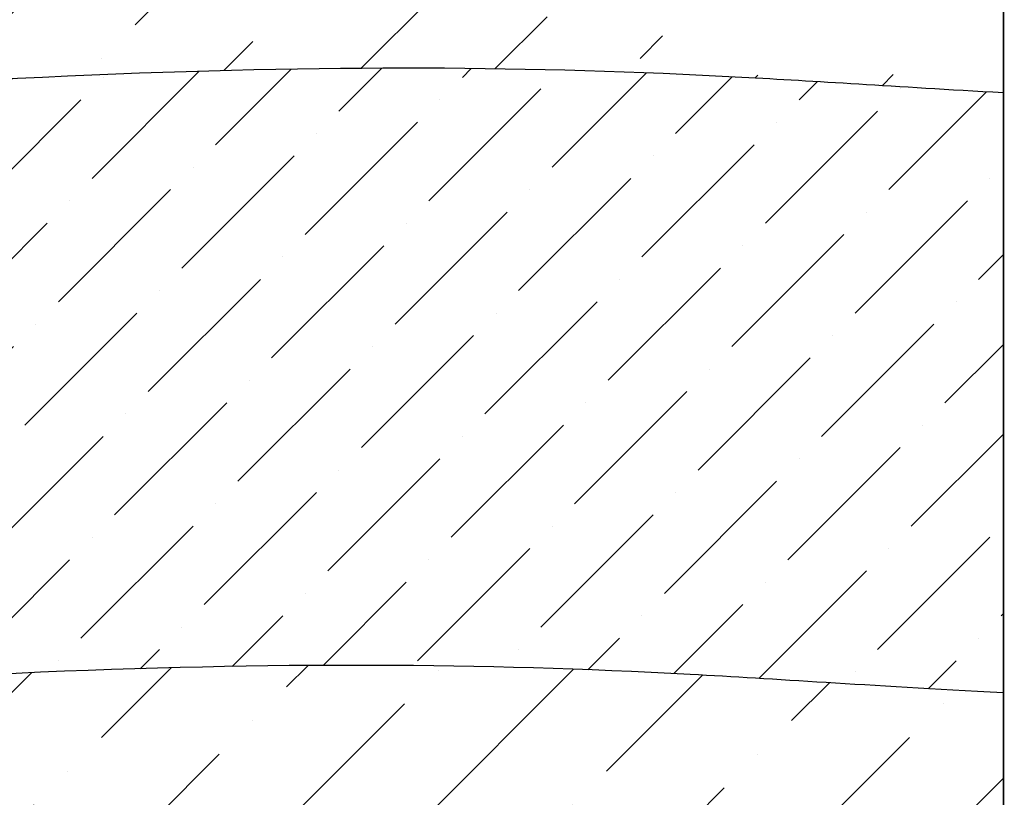
# Model space of a CAD drawing. Units: inches. Extents: x 2 to 98, y -48 to 167.
# Drawn here: x 66 to 70, y 143 to 146 of the extents above; entities that cross this region are included whole.
import ezdxf

# ---------------------------------------------------------------- set-up
doc = ezdxf.new("R2010")
doc.units = ezdxf.units.IN
doc.header["$MEASUREMENT"] = 0
for name, color, linetype in [('HI Deatil 1', 2, 'Continuous'), ('HI Detail 3', 249, 'Continuous'), ('HI HATCH FILL', 9, 'Continuous')]:
    doc.layers.add(name, color=color, linetype=linetype)

msp = doc.modelspace()

# ---------------------------------------------------------------- hatches: boundary and pattern name
at = {"layer": 'HI HATCH FILL'}
h = msp.add_hatch(dxfattribs=at)
h.set_pattern_fill('AR-CONC', color=256, scale=0.5)
h.set_pattern_definition([(50, (6.922097713860921, 127.4568727750005), (3.586300913003767, -0.3137606749129755), [0.375, -4.125]), (355, (6.922097713860921, 127.4568727750005), (-0.6937566680650001, 3.760960668500059), [0.3, -3.299999999999999]), (100.45144446, (7.220956118860921, 127.4307260550004), (2.892544233635559, 3.447199954843147), [0.3187009599999999, -3.505710559999998]), (46.18420000000001, (6.922097713860921, 128.4568727750005), (5.336206653357861, -0.8275964039653826), [0.5624999999999999, -6.187499999999998]), (96.63563549000003, (7.366781438860921, 128.3879062400004), (4.673309728371141, 4.870593003872752), [0.47805171, -5.258568799999999]), (351.18416399, (6.922097713860921, 128.4568727750005), (4.673309725273865, 4.87059300134995), [0.45, -4.950000004999999]), (21, (7.422097713860921, 128.2068727750004), (2.984535260592308, -2.013094453326694), [0.375, -4.125]), (326, (7.422097713860921, 128.2068727750004), (1.216576659607908, 3.625750225234265), [0.3, -3.299999999999999]), (71.45144474, (7.670808983860921, 128.0391149050005), (4.201111883649855, 1.612655764031769), [0.31870095, -3.505710559999999]), (37.5, (6.922097713860921, 127.4568727750005), (0.0607992765864534, 1.664469269156557), [0, -3.259999999999999, 0, -3.35, 0, -3.3125]), (7.499999999999999, (6.922097713860921, 127.4568727750005), (1.315347687210743, 1.972058559411801), [0, -1.909999999999999, 0, -3.185, 0, -1.262499999999999]), (327.5, (5.807097713860921, 127.4568727750005), (2.669112180862045, -0.1127743586718988), [0, -1.25, 0, -3.9, 0, -5.174999999999999]), (317.5, (5.307097713860921, 127.4568727750005), (2.915930846711931, 0.5005249116615886), [0, -1.625, 0, -2.589999999999999, 0, -3.674999999999999])])
h.paths.add_polyline_path([(34.06806644460778, 146.3359725805456), (29.90202786587406, 148.3295207410274), (27.64172982095749, 147.532101418771), (23.65296970435941, 148.108015131802), (20.99379570646579, 147.2219938561738), (17.75846788028786, 147.2219938561738), (14.61177869834944, 145.7157577456696), (12.75035719323807, 143.3235000692189), (10.44574011961572, 141.5957583494893), (9.913905320037088, 138.5832858381625), (8.141123045993481, 136.5454365558357), (8.34860262318466, 134.5822571417126), (6.922097713860921, 132.0434421394954), (7.200439734431597, 129.9915231611237), (9.653333045215732, 128.1482739487312), (11.86267620775822, 128.5134458940358), (15.16799269007561, 128.0787174568443), (20.01422094053316, 128.6307420377795), (25.85805718854988, 127.5686697093993), (27.42386983913752, 128.1835537195477), (32.96013591273982, 127.7084161677161), (35.39273729002537, 128.2953509442648), (38.91581575384748, 127.9040610932324), (40.56551139266753, 128.4071478786636), (44.84353499009659, 127.4568727750005), (50.0646332241406, 128.3931353753249), (53.12655741501112, 128.0281042343985), (59.81185370949595, 128.5874065146189), (62.77513852936545, 128.1360466126537), (67.20595576770074, 128.8412962598805), (69.46369641517424, 128.1642565520919), (73.07608250742248, 128.7002462723715), (74.93871874697798, 129.9979058090726), (76.2369201180793, 134.0883537049245), (75.58781943252859, 136.3733628638705), (76.2933636049247, 139.1097313441451), (75.50315420226048, 142.1846199686323), (75.86588036237538, 148.3565395044576), (75.38030347198696, 153.179701739884), (75.86567379883707, 154.8920597829175), (75.1804444462407, 157.8601472704089), (75.75146880893294, 160.8567742086153), (75.65773942976466, 164.2088282678801), (74.48690795316588, 165.6492497991384), (72.25332232945448, 166.69355551817), (69.6594810924928, 165.93733410539), (67.64204895409728, 166.2434236626375), (65.46250199512895, 165.4151812458742), (61.40962443887133, 164.6589598330943), (58.12674063944974, 162.7811853871616), (53.494478178652, 161.9129986553656), (51.96004088641586, 158.4981304565434), (49.35439325221728, 157.1669104140317), (48.89116688877186, 155.8646301711785), (47.00931026407272, 154.4176520913062), (44.83793664874565, 151.4947564222215), (42.29019253003821, 149.9320203049886), (40.75575523780208, 147.8194323490197), (37.80268768431233, 147.8194323490197)])
edge = h.paths.add_edge_path(flags=16)
edge.add_arc((25.82685940207122, 130.6994976786373), 13.8613934764019, 65.56705644763804, 174.6143272538688)
edge.add_line((12.02665751859001, 132.0005192321862), (72.32660801191975, 132.0005192321862))
edge.add_line((72.32660801191975, 132.0005192321862), (72.32660801191975, 163.0967188833296))
edge.add_arc((70.29545420288403, 140.6762260864976), 22.51230958939478, 84.82349807822071, 151.1312391590006)
edge.add_arc((35.56732645145049, 160.1576129510304), 17.30827964527691, 256.6141240901381, 330.15968034767104, ccw=False)
h = msp.add_hatch(dxfattribs=at)
h.set_pattern_fill('ANSI36', color=256, scale=3)
h.set_pattern_definition([(45, (41.82847359162656, 143.8417593346443), (0.1988737822087165, 0.729203868098627), [0.9375, -0.1875, 0, -0.1875])])
edge = h.paths.add_edge_path()
edge.add_spline(control_points=[(41.82847359162656, 143.8417593346443), (42.2928656106013, 144.0804917411182), (42.84675981821131, 144.2681321521406), (45.54702116274113, 145.5376285235339), (46.32183637712393, 146.2798499269429), (47.5494452203398, 147.1426524165349), (48.43178950311022, 148.2834690442813), (49.19904527395392, 148.9161906971102), (49.92793820748858, 150.0953542488511), (51.00902984307646, 151.4782164156865), (51.52796590280132, 152.6451024454782), (52.61928782340516, 153.9386964526951), (54.08791794864504, 155.9796940968818), (55.70230208215907, 157.1948373272077), (56.94712802006899, 158.5169130071604), (59.08030630211811, 159.6644970996763), (60.96729061489174, 160.4595058956743), (62.02774465721081, 161.2856912807116), (64.91280304720595, 162.0339346038145), (67.33478655732092, 162.6292557501107), (69.38322239044996, 162.7578877442765), (70.30184158215462, 162.7634881678797)], knot_values=[21.98279912046474, 21.98279912046474, 21.98279912046474, 21.98279912046474, 22, 22.07295081969453, 23, 24, 25, 26, 27, 28, 29, 30, 31, 32, 33, 34, 35, 36, 37, 38, 38.54600033084436, 38.54600033084436, 38.54600033084436, 38.54600033084436], degree=3, periodic=0)
edge.add_line((70.30184158215462, 162.7634881678797), (70.30184158215462, 161.8128254509038))
edge.add_arc((70.75168898514335, 160.7237689629085), 1.178306717294089, 112.4436397774558, 247.5563602225445)
edge.add_line((70.30184158215462, 159.6347124749132), (70.30184158215462, 158.8642967649559))
edge.add_line((70.30184158215462, 158.8642967649559), (70.19659107940652, 158.8642967649559))
edge.add_line((70.19659107940652, 158.8642967649559), (70.18593926881903, 158.8598846405468))
edge.add_line((70.18593926881903, 158.8598846405468), (70.18152714440986, 158.8492328299593))
edge.add_line((70.18152714440986, 158.8492328299593), (70.18152714440986, 157.9321145509161))
edge.add_line((70.18152714440986, 157.9321145509161), (70.18593926881903, 157.9214627403286))
edge.add_line((70.18593926881903, 157.9214627403286), (70.19659107940652, 157.9170506159195))
edge.add_line((70.19659107940652, 157.9170506159195), (70.30184158215462, 157.9170506159195))
edge.add_line((70.30184158215462, 157.9170506159195), (70.30184158215462, 157.5280404385015))
edge.add_line((70.30184158215462, 157.5280404385015), (70.19634782878803, 157.5280404385016))
edge.add_line((70.19634782878803, 157.5280404385016), (70.18569135044827, 157.5236263806462))
edge.add_line((70.18569135044827, 157.5236263806462), (70.18127729259282, 157.5129699023064))
edge.add_line((70.18127729259282, 157.5129699023064), (70.18127729259244, 156.8003116614602))
edge.add_line((70.18127729259244, 156.8003116614602), (69.72271815307124, 156.8003116614601))
edge.add_line((69.72271815307124, 156.8003116614601), (69.71206634248375, 156.795899537051))
edge.add_line((69.71206634248375, 156.795899537051), (69.7076542180746, 156.7852477264635))
edge.add_line((69.7076542180746, 156.7852477264635), (69.7076542180746, 156.6799972237154))
edge.add_line((69.7076542180746, 156.6799972237154), (69.58215567164837, 156.6799972237154))
edge.add_line((69.58215567164837, 156.6799972237154), (69.58215567164837, 156.734844777238))
edge.add_line((69.58215567164837, 156.734844777238), (69.57774161379292, 156.7455012555778))
edge.add_line((69.57774161379292, 156.7455012555778), (69.56708513545317, 156.7499153134332))
edge.add_line((69.56708513545317, 156.7499153134332), (69.40782848480205, 156.7499153134332))
edge.add_line((69.40782848480205, 156.7499153134332), (69.3971720064623, 156.7455012555778))
edge.add_line((69.3971720064623, 156.7455012555778), (69.39275794860693, 156.734844777238))
edge.add_line((69.39275794860693, 156.734844777238), (69.39275794860693, 156.4242553439906))
edge.add_line((69.39275794860693, 156.4242553439906), (69.23274351753031, 156.4242553439905))
edge.add_line((69.23274351753031, 156.4242553439905), (69.23274351753031, 156.4589436385126))
edge.add_line((69.23274351753031, 156.4589436385126), (69.19305462390162, 156.4589436385126))
edge.add_line((69.19305462390162, 156.4589436385126), (69.1862728919375, 156.4538490128032))
edge.add_line((69.1862728919375, 156.4538490128032), (69.04167473879943, 156.4538490128032))
edge.add_line((69.03598303352038, 156.5156416030715), (68.95257496880049, 156.4538490128032))
edge.add_arc((69.03810690352594, 156.512774788683), 0.003567835273488, 359.9999999998274, 486.5327755902228)
edge.add_line((69.04167473879943, 156.4538490128032), (69.04167473879943, 156.512774788683))
edge.add_line((68.95257496880049, 156.4538490128032), (56.18776869325898, 156.4538490128032))
edge.add_line((56.1043606285391, 156.5156416030715), (56.18776869325898, 156.4538490128032))
edge.add_arc((56.10223675853354, 156.512774788683), 0.0035678352734809, 53.46722440954785, 179.9999999999413)
edge.add_line((56.09866892326005, 156.4538490128032), (56.09866892326005, 156.512774788683))
edge.add_line((55.95168399517945, 156.4538490128032), (56.09866892326005, 156.4538490128032))
edge.add_line((55.95168399517945, 156.453849012803), (55.95168399517945, 156.4590318316995))
edge.add_line((55.95168399517945, 156.4590318316995), (55.91199510155076, 156.4590318316995))
edge.add_line((55.91199510155076, 156.4590318316995), (55.91199510155076, 156.4243435371774))
edge.add_line((55.91199510155076, 156.4243435371774), (55.67556469027829, 156.4243435371774))
edge.add_line((55.67556469027829, 156.4243435371774), (55.67556469027829, 156.4973677369942))
edge.add_line((55.67556469027829, 156.4973677369942), (55.30540042559477, 156.4973677369942))
edge.add_line((55.30540042559477, 156.4973677369942), (55.30540042559477, 156.310754916236))
edge.add_line((55.30540042559477, 156.310754916236), (55.26446971958677, 156.310754916236))
edge.add_line((55.26446971958677, 156.310754916236), (55.26446971958677, 156.1858146752793))
edge.add_line((55.26446971958677, 156.1858146752793), (55.30540042559477, 156.1858146752793))
edge.add_line((55.30540042559477, 156.1858146752793), (55.30540042559477, 155.8177488612215))
edge.add_line((55.30540042559477, 155.8177488612215), (55.27071213107269, 155.8177488612215))
edge.add_line((55.27071213107269, 155.8177488612215), (55.27071213107269, 155.7780599675927))
edge.add_line((55.27071213107269, 155.7780599675927), (55.27585085337552, 155.7780599675927))
edge.add_line((55.27585085337552, 155.7780599675927), (55.27585085337552, 155.6334618144546))
edge.add_line((55.21405826310718, 155.6277701091756), (55.27585085337552, 155.5443620444557))
edge.add_arc((55.21692507749571, 155.6298939791811), 0.0035678352734863, 89.99999999988601, 216.5327755903476)
edge.add_line((55.27585085337552, 155.6334618144546), (55.21692507749571, 155.6334618144546))
edge.add_line((55.27585085337546, 155.5443620444558), (55.27585085337546, 149.5383876469741))
edge.add_line((55.21405826310718, 149.4549795822542), (55.27585085337546, 149.5383876469741))
edge.add_arc((55.21692507749566, 149.4528557122486), 0.0035678352734809, 143.4672244095479, 269.999999999943)
edge.add_line((55.27585085337546, 149.4492878769751), (55.21692507749566, 149.4492878769751))
edge.add_line((55.27585085337546, 149.3023029488945), (55.27585085337546, 149.4492878769751))
edge.add_line((55.27585085337552, 149.3023029488945), (55.27066803447922, 149.3023029488945))
edge.add_line((55.27066803447922, 149.3023029488945), (55.27066803447922, 149.2626140552659))
edge.add_line((55.27066803447922, 149.2626140552659), (55.30535632900131, 149.2626140552659))
edge.add_line((55.30535632900131, 149.2626140552659), (55.30535632900131, 149.0261836439934))
edge.add_line((55.30535632900131, 149.0261836439934), (55.0689259177289, 149.0261836439934))
edge.add_line((55.0689259177289, 149.0261836439934), (55.0689259177289, 149.0608719385154))
edge.add_line((55.0689259177289, 149.0608719385154), (55.02923702410021, 149.0608719385155))
edge.add_line((55.02923702410021, 149.0608719385155), (55.0292370241002, 149.0557332162127))
edge.add_line((55.02923702410021, 149.0557332162127), (54.88463887096213, 149.0557332162127))
edge.add_line((54.87894716568303, 149.117525806481), (54.7955391009632, 149.0557332162127))
edge.add_arc((54.88107103568864, 149.1146589920925), 0.0035678352735005, 0, 126.5327755904643)
edge.add_line((54.88463887096213, 149.0557332162127), (54.88463887096213, 149.1146589920925))
edge.add_line((54.7955647963387, 149.0557522525471), (50.8072471037147, 149.0557332162127))
edge.add_line((50.35736382327468, 149.0557332162127), (50.8072471037147, 149.0557332162127))
edge.add_line((50.27395575855479, 149.117525806481), (50.35736382327468, 149.0557332162127))
edge.add_arc((50.27183188854923, 149.1146589920925), 0.0035678352734809, 53.46722440954785, 179.9999999999413)
edge.add_line((50.26826405327574, 149.0557332162127), (50.26826405327574, 149.1146589920925))
edge.add_line((50.12127912519514, 149.0557332162127), (50.26826405327574, 149.0557332162127))
edge.add_line((50.12127912519514, 149.0557332162125), (50.12127912519514, 149.0609160351089))
edge.add_line((50.12127912519514, 149.0609160351089), (50.08159023156646, 149.060916035109))
edge.add_line((50.08159023156646, 149.060916035109), (50.08159023156646, 149.0262277405868))
edge.add_line((50.08159023156646, 149.0262277405868), (49.84515982029399, 149.0262277405868))
edge.add_line((49.84515982029399, 149.0262277405868), (49.84515982029399, 149.0992519404037))
edge.add_line((49.84515982029399, 149.0992519404037), (49.47499555561046, 149.0992519404037))
edge.add_line((49.47499555561046, 149.0992519404037), (49.47499555561046, 148.9126391196455))
edge.add_line((49.47499555561046, 148.9126391196455), (49.43406484960246, 148.9126391196455))
edge.add_line((49.43406484960246, 148.9126391196455), (49.43406484960246, 148.7876988786887))
edge.add_line((49.43406484960246, 148.7876988786887), (49.47499555561046, 148.7876988786887))
edge.add_line((49.47499555561046, 148.7876988786887), (49.47499555561046, 148.4196330646309))
edge.add_line((49.47499555561046, 148.4196330646309), (49.44030726108838, 148.4196330646309))
edge.add_line((49.44030726108838, 148.4196330646309), (49.44030726108838, 148.3799441710021))
edge.add_line((49.44030726108838, 148.3799441710021), (49.4454459833912, 148.3799441710021))
edge.add_line((49.4454459833912, 148.3799441710022), (49.4454459833912, 148.2353460178641))
edge.add_line((49.38365339312287, 148.229654312585), (49.4454459833912, 148.1462462478651))
edge.add_arc((49.38652020751141, 148.2317781825906), 0.0035678352734863, 89.99999999988601, 216.5327755903476)
edge.add_line((49.4454459833912, 148.2353460178641), (49.38652020751141, 148.2353460178641))
edge.add_line((49.4454459833912, 148.1462462478651), (49.4454459833912, 145.890423066099))
edge.add_spline(control_points=[(49.4454459833912, 145.890423066099), (49.11652622955273, 145.9234950905893), (48.29895312507829, 146.0200039005171), (47.49420766104622, 146.1556623104674), (46.6940313011695, 146.2037215625547)], knot_values=[7.673409766736234, 7.673409766736234, 7.673409766736234, 7.673409766736234, 8, 8.476740672180666, 8.476740672180666, 8.476740672180666, 8.476740672180666], degree=3, periodic=0)
edge.add_spline(control_points=[(42.50758053163867, 143.861967679768), (42.92527749197117, 144.0459596368841), (43.92356960994409, 144.4846214254771), (44.65583294213888, 144.7936702163294), (45.08695185294946, 145.0296605325179), (46.10377362221893, 145.7069665924743), (46.6940313011695, 146.2037215625547)], knot_values=[20.51688568573744, 20.51688568573744, 20.51688568573744, 20.51688568573744, 21, 21.78187366212434, 22.43925245695163, 22.58711992185345, 22.58711992185345, 22.58711992185345, 22.58711992185345], degree=3, periodic=0)
edge.add_spline(control_points=[(42.50758053163867, 143.861967679768), (42.29062723668551, 143.8561402077999), (42.06443106498499, 143.849423622897), (41.82847359162658, 143.8417593346443)], knot_values=[8.925048454070208, 8.925048454070208, 8.925048454070208, 8.925048454070208, 8.976638329719158, 8.976638329719158, 8.976638329719158, 8.976638329719158], degree=3, periodic=0)
h = msp.add_hatch(dxfattribs=at)
h.set_pattern_fill('ANSI36', color=256, scale=3)
h.set_pattern_definition([(45, (49.84515982029399, 145.7213737074974), (0.1988737822087165, 0.729203868098627), [0.9375, -0.1875, 0, -0.1875])])
edge = h.paths.add_edge_path()
edge.add_line((55.95163989858599, 148.6264698070906), (55.95163989858599, 148.6213310847878))
edge.add_line((55.95163989858599, 148.6213310847878), (55.91195100495724, 148.6213310847878))
edge.add_line((55.91195100495724, 148.6213310847878), (55.91195100495724, 148.6560193793099))
edge.add_line((55.91195100495724, 148.6560193793099), (55.5438851908994, 148.6560193793099))
edge.add_line((55.5438851908994, 148.6560193793099), (55.5438851908994, 148.6150886733019))
edge.add_line((55.5438851908994, 148.6150886733019), (55.41894494994267, 148.6150886733019))
edge.add_line((55.41894494994267, 148.6150886733019), (55.41894494994267, 148.6560193793099))
edge.add_line((55.41894494994267, 148.6560193793099), (55.0689259177289, 148.6560193793099))
edge.add_line((55.0689259177289, 148.6560193793099), (55.0689259177289, 148.6213310847878))
edge.add_line((55.0689259177289, 148.6213310847878), (55.02923702410021, 148.6213310847878))
edge.add_line((55.02923702410021, 148.6213310847878), (55.0292370241002, 148.6264698070906))
edge.add_line((55.02923702410021, 148.6264698070906), (54.88463887096213, 148.6264698070906))
edge.add_line((54.87894716568303, 148.5646772168222), (54.7955391009632, 148.6264698070906))
edge.add_arc((54.88107103568864, 148.5675440312108), 0.0035678352735005, 233.4672244095357, 360)
edge.add_line((54.88463887096213, 148.6264698070906), (54.88463887096213, 148.5675440312108))
edge.add_line((55.95163989858599, 148.6264698070906), (56.09623805172407, 148.6264698070906))
edge.add_line((56.10192975700312, 148.5646772168222), (56.18533782172301, 148.6264698070906))
edge.add_arc((56.09980588699755, 148.5675440312108), 0.0035678352734863, 179.999999999886, 306.5327755903485)
edge.add_line((56.09623805172407, 148.6264698070906), (56.09623805172407, 148.5675440312108))
edge.add_line((54.79553910095999, 148.6264725046937), (50.7582912347101, 148.6264698070906))
edge.add_line((68.95257496880049, 148.626488843425), (56.18533782171784, 148.6264741574334))
edge.add_line((50.35736382327468, 148.6264698070906), (50.7582912347101, 148.6264698070906))
edge.add_line((50.27395575855479, 148.5646772168223), (50.35736382327468, 148.6264698070906))
edge.add_arc((50.27183188854923, 148.5675440312108), 0.003567835273488, 179.9999999998274, 306.5327755902229)
edge.add_line((50.26826405327574, 148.6264698070906), (50.26826405327574, 148.5675440312108))
edge.add_line((50.12127912519514, 148.6264698070906), (50.26826405327574, 148.6264698070906))
edge.add_line((50.12127912519514, 148.6264698070906), (50.12127912519514, 148.6213751813813))
edge.add_line((50.12127912519514, 148.6213751813813), (50.08159023156645, 148.6213751813813))
edge.add_line((50.08159023156645, 148.6213751813813), (50.08159023156645, 148.6560634759033))
edge.add_line((50.08159023156645, 148.6560634759033), (49.84515982029399, 148.6560634759033))
edge.add_line((49.84515982029399, 148.6560634759033), (49.84515982029399, 148.4196330646309))
edge.add_line((49.84515982029399, 148.4196330646309), (49.87984811481601, 148.4196330646309))
edge.add_line((49.87984811481601, 148.4196330646309), (49.87984811481601, 148.3799441710022))
edge.add_line((49.87984811481601, 148.3799441710022), (49.8747093925133, 148.3799441710022))
edge.add_line((49.93650198278158, 148.229654312585), (49.8747093925133, 148.1462462478651))
edge.add_arc((49.93363516839309, 148.2317781825906), 0.0035678352734863, 323.4672244096523, 450.0000000001156)
edge.add_line((49.8747093925133, 148.2353460178641), (49.93363516839309, 148.2353460178641))
edge.add_line((49.8747093925133, 148.3799441710022), (49.8747093925133, 148.2353460178641))
edge.add_line((49.8747093925133, 148.1462462478651), (49.8747093925133, 145.8505283765189))
edge.add_spline(control_points=[(70.30184158215461, 146.0496583598128), (69.86259059289074, 146.0745720753655), (68.73090039761846, 146.1529550140698), (66.84763971564695, 146.1673251488109), (63.05875139614528, 145.8745863293172), (60.02031919601819, 145.9477710341906), (57.16492512136477, 146.1307327963742), (53.77872028777102, 145.7831055660926), (51.87967384945077, 145.7213737074974), (50.40236231323866, 145.8054699778116), (49.8747093925133, 145.8505283765189)], knot_values=[0.6437630472251213, 0.6437630472251213, 0.6437630472251213, 0.6437630472251213, 1, 2, 3, 4, 5, 6, 7, 7.53052295702848, 7.53052295702848, 7.53052295702848, 7.53052295702848], degree=3, periodic=0)
edge.add_line((69.03598303352038, 148.5646962531567), (68.95257496880049, 148.626488843425))
edge.add_arc((69.03810690352594, 148.5675630675452), 0.0035678352734809, 233.4672244095479, 359.9999999999414)
edge.add_line((69.04167473879943, 148.626488843425), (69.04167473879943, 148.5675630675452))
edge.add_line((69.1862728919375, 148.626488843425), (69.04167473879943, 148.626488843425))
edge.add_line((69.1862728919375, 148.626488843425), (69.19305462390162, 148.626488843425))
edge.add_line((69.19305462390162, 148.626488843425), (69.19305462390162, 148.6213060245288))
edge.add_line((69.19305462390162, 148.6213060245288), (69.23274351753031, 148.6213060245288))
edge.add_line((69.23274351753031, 148.6213060245288), (69.23274351753031, 148.6559943190508))
edge.add_line((69.23274351753031, 148.6559943190508), (69.39275794860691, 148.6559943190508))
edge.add_line((69.39275794860691, 148.6559943190508), (69.39275794860683, 148.3273581039592))
edge.add_line((69.39275794860683, 148.3273581039592), (69.3971720064623, 148.3167016256195))
edge.add_line((69.3971720064623, 148.3167016256195), (69.40782848480205, 148.312287567764))
edge.add_line((69.40782848480205, 148.312287567764), (69.56708513545317, 148.3122875677641))
edge.add_line((69.56708513545317, 148.3122875677641), (69.57774161379292, 148.3167016256195))
edge.add_line((69.57774161379292, 148.3167016256195), (69.5821556716484, 148.3273581039592))
edge.add_line((69.5821556716484, 148.3273581039592), (69.5821556716484, 148.3822056574818))
edge.add_line((69.5821556716484, 148.3822056574818), (69.7076542180746, 148.3822056574818))
edge.add_line((69.7076542180746, 148.3822056574818), (69.7076542180746, 148.2769551547337))
edge.add_line((69.7076542180746, 148.2769551547337), (69.71206634248375, 148.2663033441462))
edge.add_line((69.71206634248375, 148.2663033441462), (69.72271815307124, 148.261891219737))
edge.add_line((69.72271815307124, 148.261891219737), (70.18127729259307, 148.261891219737))
edge.add_line((70.18127729259307, 148.261891219737), (70.18127729259282, 147.5492329788906))
edge.add_line((70.18127729259282, 147.5492329788906), (70.18569135044827, 147.5385765005509))
edge.add_line((70.18569135044827, 147.5385765005509), (70.19634782878802, 147.5341624426954))
edge.add_line((70.19634782878802, 147.5341624426954), (70.30184158215457, 147.5341624426954))
edge.add_line((70.30184158215457, 147.5341624426954), (70.30184158215461, 146.0496583598128))
h = msp.add_hatch(dxfattribs=at)
h.set_pattern_fill('ANSI36', color=256, scale=2)
h.set_pattern_definition([(45, (49.8747093925133, 143.3702270654801), (0.1325825214724777, 0.4861359120657514), [0.625, -0.125, 0, -0.125])])
edge = h.paths.add_edge_path()
edge.add_spline(control_points=[(70.30184158215461, 146.0496583598128), (69.86259059289074, 146.0745720753655), (68.73090039761846, 146.1529550140698), (66.84763971564695, 146.1673251488109), (63.05875139614528, 145.8745863293172), (60.02031919601819, 145.9477710341906), (57.16492512136477, 146.1307327963742), (53.77872028777102, 145.7831055660926), (51.87967384945077, 145.7213737074974), (50.40236231323866, 145.8054699778116), (49.8747093925133, 145.8505283765189)], knot_values=[0.6437630472251213, 0.6437630472251213, 0.6437630472251213, 0.6437630472251213, 1, 2, 3, 4, 5, 6, 7, 7.53052295702848, 7.53052295702848, 7.53052295702848, 7.53052295702848], degree=3, periodic=0)
edge.add_line((49.8747093925133, 145.8505283765189), (49.8747093925133, 143.4811607024213))
edge.add_spline(control_points=[(49.87470939251331, 143.4811607024214), (50.33083588081059, 143.445422910478), (51.72847707626574, 143.3702270654801), (53.57644173589739, 143.4302984206378), (56.96264656949114, 143.7779256509195), (59.81804064414456, 143.5949638887359), (62.85647284427165, 143.5217791838624), (66.64536116377332, 143.8145180033561), (68.5702656736354, 143.7998301072857), (69.74733474718587, 143.7156389778408), (70.30184158215465, 143.6856437440593)], knot_values=[0.5916604747718353, 0.5916604747718353, 0.5916604747718353, 0.5916604747718353, 1.054115789509431, 2.054115789509431, 3.054115789509431, 4.054115789509431, 5.054115789509431, 6.054115789509431, 7.054115789509431, 7.462455314737595, 7.462455314737595, 7.462455314737595, 7.462455314737595], degree=3, periodic=0)
edge.add_line((70.30184158215465, 143.6856437440593), (70.30184158215461, 146.0496583598128))
h = msp.add_hatch(dxfattribs=at)
h.set_pattern_fill('ANSI36', color=256, scale=3)
h.set_pattern_definition([(45, (12.4074936994924, 132.1644792158935), (0.1988737822087165, 0.729203868098627), [0.9375, -0.1875, 0, -0.1875])])
edge = h.paths.add_edge_path()
edge.add_arc((16.01932105626701, 136.7380584021359), 2.081620712646895, 183.173296658205, 353.8320803587464)
edge.add_line((18.08889184494183, 136.5144034402315), (18.35374705531617, 136.5144034721569))
edge.add_line((18.35374705531617, 136.5144034721569), (18.43715512003601, 136.4526108818886))
edge.add_arc((18.43927899004162, 136.4554776962771), 0.0035678352734809, 233.4672244095479, 359.999999999943)
edge.add_line((18.44284682531511, 136.4554776962771), (18.44284682531511, 136.5144034721569))
edge.add_line((18.44284682531511, 136.5144034721569), (18.58983175339565, 136.5144034721569))
edge.add_line((18.58983175339565, 136.5144034721569), (18.58983175339565, 136.5092206532606))
edge.add_line((18.58983175339565, 136.5092206532606), (18.62952064702434, 136.5092206532606))
edge.add_line((18.62952064702434, 136.5092206532605), (18.6295206470244, 136.5439089477827))
edge.add_line((18.6295206470244, 136.5439089477827), (18.86595105829681, 136.5439089477827))
edge.add_line((18.86595105829681, 136.5439089477827), (18.86595105829681, 136.3074785365103))
edge.add_line((18.86595105829681, 136.3074785365103), (18.83126276377478, 136.3074785365103))
edge.add_line((18.83126276377478, 136.3074785365103), (18.83126276377478, 136.2677896428816))
edge.add_line((18.83126276377478, 136.2677896428816), (18.8364014860775, 136.2677896428816))
edge.add_line((18.8364014860775, 136.2677896428816), (18.8364014860775, 136.1231914897435))
edge.add_line((18.8364014860775, 136.1231914897435), (18.77747571019776, 136.1231914897435))
edge.add_arc((18.77747571019776, 136.1196236544701), 0.0035678352735005, 90, 216.5327755904641)
edge.add_line((18.77460889580922, 136.1174997844644), (18.8364014860775, 136.0340917197446))
edge.add_line((18.83640169621368, 136.0340914361013), (18.83640199794359, 134.038509627142))
edge.add_line((18.83640199794359, 134.038509627142), (18.77460940767531, 133.9551015624222))
edge.add_arc((18.77747622206385, 133.9529776924166), 0.0035678352734809, 143.4672244095478, 269.9999999999414)
edge.add_line((18.77747622206385, 133.9494098571431), (18.83640199794359, 133.9494098571431))
edge.add_line((18.83640199794359, 133.9494098571431), (18.83640199794359, 133.8024249290625))
edge.add_line((18.83640199794359, 133.8024249290625), (18.83121917904742, 133.8024249290625))
edge.add_line((18.83121917904742, 133.8024249290625), (18.83121917904735, 133.7627360354338))
edge.add_line((18.83121917904735, 133.7627360354338), (18.8659074735695, 133.7627360354338))
edge.add_line((18.8659074735695, 133.7627360354338), (18.86590747356932, 133.5263056241614))
edge.add_line((18.86590747356932, 133.5263056241614), (18.79288327375263, 133.5263056241614))
edge.add_line((18.79288327375263, 133.5263056241614), (18.79288327375263, 133.1561413594778))
edge.add_line((18.79288327375263, 133.1561413594778), (18.97949609451086, 133.1561413594778))
edge.add_line((18.97949609451086, 133.1561413594778), (18.97949609451086, 133.1152106534698))
edge.add_line((18.97949609451086, 133.1152106534698), (19.10443633546753, 133.1152106534698))
edge.add_line((19.10443633546753, 133.1152106534698), (19.10443633546753, 133.1561413594778))
edge.add_line((19.10443633546753, 133.1561413594778), (19.47250214952543, 133.1561413594778))
edge.add_line((19.47250214952543, 133.1561413594778), (19.47250214952543, 133.1214530649557))
edge.add_line((19.47250214952543, 133.1214530649557), (19.51219104315413, 133.1214530649557))
edge.add_line((19.51219104315413, 133.1214530649557), (19.51219104315413, 133.1265917872586))
edge.add_line((19.51219104315413, 133.1265917872586), (19.6567891962922, 133.1265917872586))
edge.add_line((19.6567891962922, 133.1265917872586), (19.6567891962922, 133.0676660113788))
edge.add_arc((19.66035703156569, 133.0676660113788), 0.0035678352734863, 179.999999999886, 306.5327755903477)
edge.add_line((19.66248090157131, 133.0647991969902), (19.7458889662912, 133.1265917872586))
edge.add_line((19.74588896629121, 133.1265917872586), (25.75334463493176, 133.1265984921834))
edge.add_line((25.75334463493218, 133.1265981142346), (25.83675269965204, 133.0648055239663))
edge.add_arc((25.83887656965763, 133.0676723383548), 0.003567835273488, 233.467224409776, 360.000000000171)
edge.add_line((25.84244440493112, 133.0676723383549), (25.84244440493112, 133.1265981142346))
edge.add_line((25.84244440493112, 133.1265981142346), (25.98704255806919, 133.1265981142346))
edge.add_line((25.98704255806919, 133.1265981142346), (25.99382429003327, 133.1215034885252))
edge.add_line((25.99382429003327, 133.1215034885252), (26.03351318366199, 133.1215034885252))
edge.add_line((26.03351318366199, 133.1215034885252), (26.033513183662, 133.1561917830473))
edge.add_line((26.033513183662, 133.1561917830473), (26.19352761473857, 133.1561917830473))
edge.add_line((26.19352761473857, 133.1561917830473), (26.19352761473852, 132.8456023497999))
edge.add_line((26.19352761473852, 132.8456023497998), (26.19794167259398, 132.8349458714601))
edge.add_line((26.19794167259398, 132.8349458714601), (26.20859815093374, 132.8305318136047))
edge.add_line((26.20859815093374, 132.8305318136047), (26.36785480158486, 132.8305318136046))
edge.add_line((26.36785480158486, 132.8305318136046), (26.37851127992462, 132.8349458714601))
edge.add_line((26.37851127992462, 132.8349458714601), (26.38292533778002, 132.8456023497998))
edge.add_line((26.38292533778002, 132.8456023497998), (26.38292533778002, 132.9004499033224))
edge.add_line((26.38292533778002, 132.9004499033224), (26.50842388420625, 132.9004499033224))
edge.add_line((26.50842388420625, 132.9004499033224), (26.50842388420625, 132.7949561499558))
edge.add_line((26.50842388420625, 132.7949561499558), (26.51283794206163, 132.7842996716161))
edge.add_line((26.51283794206163, 132.7842996716161), (26.52349442040139, 132.7798856137606))
edge.add_line((26.52349442040139, 132.7798856137606), (29.08913458356102, 132.7798856137606))
edge.add_line((29.08913458356102, 132.7798856137606), (29.09979106190078, 132.7842996716161))
edge.add_line((29.09979106190078, 132.7842996716161), (29.10420511975616, 132.7949561499558))
edge.add_line((29.10420511975616, 132.7949561499558), (29.10420511975617, 132.9004499033224))
edge.add_line((29.10420511975617, 132.9004499033224), (29.22970366618239, 132.9004499033224))
edge.add_line((29.22970366618239, 132.9004499033224), (29.22970366618233, 132.8456023497998))
edge.add_line((29.22970366618233, 132.8456023497998), (29.2341177240378, 132.8349458714601))
edge.add_line((29.2341177240378, 132.8349458714601), (29.24477420237756, 132.8305318136046))
edge.add_line((29.24477420237756, 132.8305318136046), (29.40403085302867, 132.8305318136046))
edge.add_line((29.40403085302867, 132.8305318136046), (29.41468733136844, 132.8349458714601))
edge.add_line((29.41468733136844, 132.8349458714601), (29.4191013892239, 132.8456023497998))
edge.add_line((29.4191013892239, 132.8456023497998), (29.41910138922384, 133.1561917830472))
edge.add_line((29.41910138922384, 133.1561917830472), (29.57911582030042, 133.1561917830472))
edge.add_line((29.57911582030042, 133.1561917830472), (29.57911582030042, 133.1215034885252))
edge.add_line((29.57911582030042, 133.1215034885252), (29.61880471392914, 133.1215034885252))
edge.add_line((29.61880471392914, 133.1215034885252), (29.62558644589322, 133.1265981142346))
edge.add_line((29.62558644589322, 133.1265981142346), (29.7701845990313, 133.1265981142346))
edge.add_line((29.7701845990313, 133.1265981142346), (29.7701845990313, 133.0676723383549))
edge.add_arc((29.77375243430478, 133.0676723383548), 0.003567835273488, 179.999999999829, 306.532775590224)
edge.add_line((29.77587630431037, 133.0648055239663), (29.85928436903023, 133.1265981142346))
edge.add_line((29.85928436903023, 133.1265981142346), (68.95257496880049, 133.1266463385275))
edge.add_line((68.95257496880049, 133.1266463385275), (69.03598303352038, 133.0648537482592))
edge.add_arc((69.03810690352594, 133.0677205626477), 0.0035678352734809, 233.4672244095479, 359.9999999999414)
edge.add_line((69.04167473879943, 133.0677205626477), (69.04167473879943, 133.1266463385275))
edge.add_line((69.04167473879943, 133.1266463385275), (69.1862728919375, 133.1266463385275))
edge.add_line((69.1862728919375, 133.1266463385275), (69.19305462390162, 133.1214635196313))
edge.add_line((69.19305462390162, 133.1214635196313), (69.23274351753031, 133.1214635196313))
edge.add_line((69.23274351753031, 133.1214635196313), (69.23274351753031, 133.1561518141533))
edge.add_line((69.23274351753031, 133.1561518141533), (69.39275794860691, 133.1561518141533))
edge.add_line((69.39275794860691, 133.1561518141533), (69.39275794860683, 132.8275155990617))
edge.add_line((69.39275794860683, 132.8275155990617), (69.3971720064623, 132.8168591207219))
edge.add_line((69.3971720064623, 132.8168591207219), (69.40782848480205, 132.8124450628665))
edge.add_line((69.40782848480205, 132.8124450628665), (69.45488039995456, 132.8124450628665))
edge.add_line((69.45488039995456, 132.8124450628665), (69.56708513545317, 132.8124450628665))
edge.add_line((69.56708513545317, 132.8124450628665), (69.57774161379292, 132.8168591207219))
edge.add_line((69.57774161379292, 132.8168591207219), (69.58215567164837, 132.8275155990617))
edge.add_line((69.58215567164837, 132.8275155990617), (69.58215567164837, 132.8823631525843))
edge.add_line((69.58215567164837, 132.8823631525843), (69.7076542180746, 132.8823631525843))
edge.add_line((69.7076542180746, 132.8823631525843), (69.7076542180746, 132.7874281039601))
edge.add_line((69.7076542180746, 132.7874281039601), (69.71198435142149, 132.776974237307))
edge.add_line((69.71198435142149, 132.776974237307), (69.72243821807456, 132.7726441039601))
edge.add_line((69.72243821807456, 132.7726441039601), (70.70614781120194, 132.77264410396))
edge.add_line((70.70614781120194, 132.77264410396), (70.81182659155326, 132.7856106624039))
edge.add_line((70.81182659155326, 132.7856106624039), (70.90277982935521, 132.8118584470258))
edge.add_line((70.90277982935521, 132.8118584470258), (70.98454401934757, 132.8490247450217))
edge.add_line((70.98454401934757, 132.8490247450217), (71.08245096679158, 132.914678406565))
edge.add_line((71.08245096679158, 132.914678406565), (71.1652968217952, 132.9959023138973))
edge.add_line((71.1652968217952, 132.9959023138973), (71.22364856106358, 133.0768088720067))
edge.add_line((71.22364856106358, 133.0768088720067), (71.26339114370896, 133.1535598239416))
edge.add_line((71.26339114370896, 133.1535598239416), (71.29540490480922, 133.2464272532818))
edge.add_line((71.29540490480922, 133.2464272532818), (71.31125543675633, 133.3301511296767))
edge.add_line((71.31125543675633, 133.3301511296767), (71.31125543675635, 134.4249117773691))
edge.add_line((71.31125543675635, 134.4249117773691), (71.30692530340936, 134.4353656440221))
edge.add_line((71.30692530340936, 134.4353656440221), (71.29647143675629, 134.4396957773691))
edge.add_line((71.29647143675629, 134.4396957773691), (71.20153638813213, 134.4396957773691))
edge.add_line((71.20153638813213, 134.4396957773691), (71.20153638813213, 139.4324166980541))
edge.add_line((71.20153638813213, 139.4324166980541), (71.30703014149864, 139.432416698054))
edge.add_line((71.30703014149864, 139.432416698054), (71.31768661983843, 139.4368307559095))
edge.add_line((71.31768661983843, 139.4368307559095), (71.3221006776939, 139.4474872342493))
edge.add_line((71.3221006776939, 139.4474872342493), (71.32210067769392, 142.0131273974089))
edge.add_line((71.32210067769392, 142.0131273974089), (71.31768661983843, 142.0237838757486))
edge.add_line((71.31768661983843, 142.0237838757486), (71.30703014149867, 142.028197933604))
edge.add_line((71.30703014149867, 142.028197933604), (71.20153638813213, 142.028197933604))
edge.add_line((71.20153638813213, 142.028197933604), (71.20153638813213, 143.6417155174623))
edge.add_spline(control_points=[(71.20153638813211, 143.6417155174632), (71.36185305277388, 143.634632309981), (71.53485130440248, 143.6273331029305), (71.72228111732552, 143.6198243562941)], knot_values=[0.324537665333263, 0.324537665333263, 0.324537665333263, 0.324537665333263, 0.4074692138739114, 0.4074692138739114, 0.4074692138739114, 0.4074692138739114], degree=3, periodic=0)
edge.add_spline(control_points=[(71.7222811173255, 143.6198243562941), (71.71918528657399, 144.1007644921938), (71.75619668078741, 145.2489001030286), (71.81172816926204, 145.6563930772261), (71.84939703533983, 145.9662502418099), (71.85053108984064, 145.9756165925019)], knot_values=[9.969287456970871, 9.969287456970871, 9.969287456970871, 9.969287456970871, 10.00798879027081, 10.20707339787407, 10.21329951643882, 10.21329951643882, 10.21329951643882, 10.21329951643882], degree=3, periodic=0)
edge.add_spline(control_points=[(71.85053108984063, 145.9756165925019), (71.93756847827329, 145.9720976648517), (72.00034842803757, 145.9696013836299), (72.06475623866052, 145.9670823208313)], knot_values=[0.3042462615990615, 0.3042462615990615, 0.3042462615990615, 0.3042462615990615, 0.3316950276327675, 0.3316950276327675, 0.3316950276327675, 0.3316950276327675], degree=3, periodic=0)
edge.add_spline(control_points=[(72.06475623866052, 145.9670823208313), (71.94193269633979, 144.6862164235556), (71.87398955024676, 143.2217895869852), (72.06970962297754, 141.2238941592227), (72.0865848628809, 139.2334094585819), (71.85032711522803, 137.3441356965808), (71.91782953784337, 135.7416267714838), (72.06817288009749, 134.5994924697765), (72.05783838584875, 133.163386852828), (71.94705517817101, 132.3337378434982)], knot_values=[10.40667066750531, 10.40667066750531, 10.40667066750531, 10.40667066750531, 11, 12, 13, 14, 15, 16, 16.67268619027006, 16.67268619027006, 16.67268619027006, 16.67268619027006], degree=3, periodic=0)
edge.add_spline(control_points=[(71.94705517817098, 132.333737843498), (71.22428882013233, 132.39125688286), (70.06127225527615, 132.3060927736737), (67.91783686333046, 132.3826120874772), (64.58252889247609, 132.6268162469818), (62.24568854636965, 132.3507594120174), (59.61143258181374, 132.4887878294996), (57.18847603919659, 132.2883204265966), (55.15619319942477, 132.2883204265966), (53.47688542807777, 132.4273134694737), (51.8831476658442, 132.512847359571), (49.88295284798898, 132.2990121628588), (46.79174333994086, 132.3097038991209), (44.81294151203127, 132.5021556233088), (43.24059576440885, 132.3845462886905), (41.58522758174678, 132.2506109285718), (39.81878829053113, 132.3798087333238), (38.58012646753224, 132.2829105565606), (36.79214496017124, 132.3690422692389), (35.55348313717235, 132.3582758051541), (35.17649923130324, 132.239844464487), (33.23772416159471, 132.1644792158935), (31.16969725801658, 132.3905751974085), (28.48321895094853, 132.3023562918548), (26.87087619283147, 132.4537883347836), (24.82568967580141, 132.3131729673787), (21.51590865075514, 132.2714618769595), (19.91840024481177, 132.3669993944413), (18.38233401971183, 132.3874717532923), (16.62097817262844, 132.1963967183287), (14.897080251975, 132.3048237689377), (13.58497570694568, 132.3667969057217), (12.4074936994924, 132.3773238313923)], knot_values=[0.297428013502345, 0.297428013502345, 0.297428013502345, 0.297428013502345, 1, 2, 3, 4, 5, 6, 7, 8, 9, 10, 11, 12, 13, 14, 15, 16, 17, 18, 19, 20, 21, 22, 23, 24, 25, 26, 27, 28, 29, 29.78111748911145, 29.78111748911145, 29.78111748911145, 29.78111748911145], degree=3, periodic=0)
edge.add_spline(control_points=[(12.40749369949242, 132.3773238313923), (12.74897253494825, 133.4680634744572), (12.9602131690288, 134.451800338629), (13.62909527755577, 135.6467502665193), (13.78842142109238, 136.233910393448), (13.94089215097867, 136.6228278637262)], knot_values=[0.0387002989128298, 0.0387002989128298, 0.0387002989128298, 0.0387002989128298, 1, 2, 2.880016308721275, 2.880016308721275, 2.880016308721275, 2.880016308721275], degree=3, periodic=0)
h = msp.add_hatch(dxfattribs=at)
h.set_pattern_fill('ANSI36', color=256, scale=3)
h.set_pattern_definition([(45, (49.84511572370059, 140.924412839093), (0.1988737822087165, 0.729203868098627), [0.9375, -0.1875, 0, -0.1875])])
edge = h.paths.add_edge_path()
edge.add_line((49.87470939251331, 143.4811607024214), (49.8747093925133, 141.4366419023326))
edge.add_line((49.8747093925133, 141.4366419023326), (49.93650198278158, 141.3532338376128))
edge.add_arc((49.93363516839304, 141.3511099676072), 0.003567835273488, -90.00000000017093, 36.532775590222, ccw=False)
edge.add_line((49.93363516839304, 141.3475421323337), (49.8747093925133, 141.3475421323337))
edge.add_line((49.8747093925133, 141.3475421323337), (49.8747093925133, 141.2005572042531))
edge.add_line((49.8747093925133, 141.2005572042531), (49.87980401822262, 141.2005572042531))
edge.add_line((49.87980401822262, 141.2005572042531), (49.87980401822269, 141.1608683106244))
edge.add_line((49.87980401822269, 141.1608683106244), (49.84511572370059, 141.1608683106244))
edge.add_line((49.84511572370059, 141.1608683106244), (49.84511572370059, 140.924437899352))
edge.add_line((49.84511572370059, 140.924437899352), (50.08154613497294, 140.924437899352))
edge.add_line((50.08154613497294, 140.924437899352), (50.08154613497293, 140.959126193874))
edge.add_line((50.08154613497293, 140.959126193874), (50.12123502860169, 140.959126193874))
edge.add_line((50.12123502860169, 140.959126193874), (50.12123502860169, 140.9539874715713))
edge.add_line((50.12123502860169, 140.9539874715713), (50.26583318173976, 140.9539874715713))
edge.add_line((50.26583318173976, 140.9539874715713), (50.26583318173976, 141.012913247451))
edge.add_arc((50.26940101701325, 141.0129132474511), 0.0035678352734863, 53.46722440965141, 180.0000000001173, ccw=False)
edge.add_line((50.27152488701881, 141.0157800618396), (50.3549329517387, 140.9539874715713))
edge.add_line((50.3549329517387, 140.9539874715713), (68.95257496880049, 140.9540065079057))
edge.add_line((68.95257496880049, 140.9540065079057), (69.03598303352038, 141.0157990981739))
edge.add_arc((69.03810690352594, 141.0129322837855), 0.003567835273488, -1.7257661966141313e-10, 126.5327755902228, ccw=False)
edge.add_line((69.04167473879943, 141.0129322837855), (69.04167473879943, 140.9540065079057))
edge.add_line((69.04167473879943, 140.9540065079057), (69.1862728919375, 140.9540065079057))
edge.add_line((69.1862728919375, 140.9540065079057), (69.19305462390162, 140.959101133615))
edge.add_line((69.19305462390162, 140.959101133615), (69.23274351753031, 140.959101133615))
edge.add_line((69.23274351753031, 140.959101133615), (69.23274351753031, 140.924412839093))
edge.add_line((69.23274351753031, 140.924412839093), (69.39275794860691, 140.9244128390931))
edge.add_line((69.39275794860691, 140.9244128390931), (69.39275794860691, 141.2350022723405))
edge.add_line((69.39275794860691, 141.2350022723405), (69.3971720064623, 141.2456587506802))
edge.add_line((69.3971720064623, 141.2456587506802), (69.40782848480207, 141.2500728085357))
edge.add_line((69.40782848480207, 141.2500728085357), (69.56708513545317, 141.2500728085356))
edge.add_line((69.56708513545317, 141.2500728085356), (69.57774161379292, 141.2456587506802))
edge.add_line((69.57774161379292, 141.2456587506802), (69.58215567164835, 141.2350022723405))
edge.add_line((69.58215567164835, 141.2350022723405), (69.58215567164837, 141.1801547188179))
edge.add_line((69.58215567164837, 141.1801547188179), (69.70765421807455, 141.1801547188179))
edge.add_line((69.70765421807455, 141.1801547188179), (69.7076542180746, 141.285405221566))
edge.add_line((69.7076542180746, 141.285405221566), (69.71206634248375, 141.2960570321534))
edge.add_line((69.71206634248375, 141.2960570321534), (69.72271815307124, 141.3004691565626))
edge.add_line((69.72271815307124, 141.3004691565626), (70.18127729259264, 141.3004691565626))
edge.add_line((70.18127729259264, 141.3004691565626), (70.1812772925928, 142.0131273974089))
edge.add_line((70.1812772925928, 142.0131273974089), (70.18569135044827, 142.0237838757486))
edge.add_line((70.18569135044827, 142.0237838757486), (70.19634782878803, 142.0281979336041))
edge.add_line((70.19634782878803, 142.0281979336041), (70.30184158215468, 142.028197933604))
edge.add_line((70.30184158215468, 142.028197933604), (70.30184158215465, 143.6856437440593))
edge.add_spline(control_points=[(70.30184158215465, 143.6856437440593), (69.74733474718587, 143.7156389778408), (68.5702656736354, 143.7998301072857), (66.64536116377332, 143.8145180033561), (62.85647284427165, 143.5217791838624), (59.81804064414456, 143.5949638887359), (56.96264656949114, 143.7779256509195), (53.57644173589739, 143.4302984206378), (51.72847707626574, 143.3702270654801), (50.33083588081059, 143.445422910478), (49.87470939251331, 143.4811607024214)], knot_values=[0.5916604747718358, 0.5916604747718358, 0.5916604747718358, 0.5916604747718358, 1, 2, 3, 4, 5, 6, 7, 7.462455314737596, 7.462455314737596, 7.462455314737596, 7.462455314737596], degree=3, periodic=0)

# ---------------------------------------------------------------- linework, layer by layer
for points in [[(69.1862728919375, 148.626488843425), (69.19305462390162, 148.626488843425), (69.19305462390162, 148.6213060245288), (69.23274351753031, 148.6213060245288), (69.23274351753031, 148.6559943190508), (69.39275794860691, 148.6559943190508), (69.39275794860683, 148.3273581039592), (69.3971720064623, 148.3167016256195), (69.40782848480205, 148.312287567764), (69.56708513545317, 148.3122875677641), (69.57774161379292, 148.3167016256195), (69.5821556716484, 148.3273581039592), (69.5821556716484, 148.3822056574818), (69.7076542180746, 148.3822056574818), (69.7076542180746, 148.2769551547337), (69.71206634248375, 148.2663033441462), (69.72271815307124, 148.261891219737), (70.18127729259307, 148.261891219737), (70.18127729259282, 147.5492329788906), (70.18569135044827, 147.5385765005509), (70.19634782878802, 147.5341624426954), (70.30184158215457, 147.5341624426954), (70.30184158215461, 146.0496583598128)], [(70.30184158215461, 146.0496583598128), (70.30184158215465, 143.6856437440593)], [(70.30184158215465, 143.6856437440593), (70.30184158215468, 142.028197933604), (70.19634782878803, 142.0281979336041), (70.18569135044827, 142.0237838757486), (70.1812772925928, 142.0131273974089), (70.18127729259264, 141.3004691565626), (69.72271815307124, 141.3004691565626), (69.71206634248375, 141.2960570321534), (69.7076542180746, 141.285405221566), (69.70765421807455, 141.1801547188179), (69.58215567164837, 141.1801547188179), (69.58215567164835, 141.2350022723405), (69.57774161379292, 141.2456587506802), (69.56708513545317, 141.2500728085356), (69.40782848480207, 141.2500728085357), (69.3971720064623, 141.2456587506802), (69.39275794860691, 141.2350022723405), (69.39275794860691, 140.9244128390931), (69.23274351753031, 140.924412839093), (69.23274351753031, 140.959101133615), (69.19305462390162, 140.959101133615), (69.1862728919375, 140.9540065079057)]]:
    msp.add_lwpolyline(points)
at = {"layer": 'HI Deatil 1'}
for points, knots in [([(41.82847359162656, 143.8417593346443), (42.2928656106013, 144.0804917411182), (42.84675981821131, 144.2681321521406), (45.54702116274113, 145.5376285235339), (46.32183637712393, 146.2798499269429), (47.5494452203398, 147.1426524165349), (48.43178950311022, 148.2834690442813), (49.19904527395392, 148.9161906971102), (49.92793820748858, 150.0953542488511), (51.00902984307646, 151.4782164156865), (51.52796590280132, 152.6451024454782), (52.61928782340516, 153.9386964526951), (54.08791794864504, 155.9796940968818), (55.70230208215907, 157.1948373272077), (56.94712802006899, 158.5169130071604), (59.08030630211811, 159.6644970996763), (60.96729061489174, 160.4595058956743), (62.02774465721081, 161.2856912807116), (64.91280304720595, 162.0339346038145), (67.33478655732092, 162.6292557501107), (69.38322239044996, 162.7578877442765), (70.30184158215462, 162.7634881678797)], [21.98279912046474, 21.98279912046474, 21.98279912046474, 21.98279912046474, 22, 22.07295081969453, 23, 24, 25, 26, 27, 28, 29, 30, 31, 32, 33, 34, 35, 36, 37, 38, 38.54600033084436, 38.54600033084436, 38.54600033084436, 38.54600033084436]), ([(70.30184158215461, 146.0496583598128), (69.86259059289074, 146.0745720753655), (68.73090039761846, 146.1529550140698), (66.84763971564695, 146.1673251488109), (63.05875139614528, 145.8745863293172), (60.02031919601819, 145.9477710341906), (57.16492512136477, 146.1307327963742), (53.77872028777102, 145.7831055660926), (51.87967384945077, 145.7213737074974), (50.40236231323866, 145.8054699778116), (49.8747093925133, 145.8505283765189)], [0.6437630472251213, 0.6437630472251213, 0.6437630472251213, 0.6437630472251213, 1, 2, 3, 4, 5, 6, 7, 7.53052295702848, 7.53052295702848, 7.53052295702848, 7.53052295702848]), ([(70.30184158215465, 143.6856437440593), (69.74733474718587, 143.7156389778408), (68.5702656736354, 143.7998301072857), (66.64536116377332, 143.8145180033561), (62.85647284427165, 143.5217791838624), (59.81804064414456, 143.5949638887359), (56.96264656949114, 143.7779256509195), (53.57644173589739, 143.4302984206378), (51.72847707626574, 143.3702270654801), (50.33083588081059, 143.445422910478), (49.87470939251331, 143.4811607024214)], [0.5916604747718358, 0.5916604747718358, 0.5916604747718358, 0.5916604747718358, 1, 2, 3, 4, 5, 6, 7, 7.462455314737596, 7.462455314737596, 7.462455314737596, 7.462455314737596])]:
    msp.add_open_spline(points, degree=3, knots=knots, dxfattribs=at)
at = {"layer": 'HI Detail 3'}
msp.add_line((70.30184158215468, 142.028197933604), (70.30184158215457, 147.5341624426956), dxfattribs=at)

doc.saveas('drawing.dxf')
